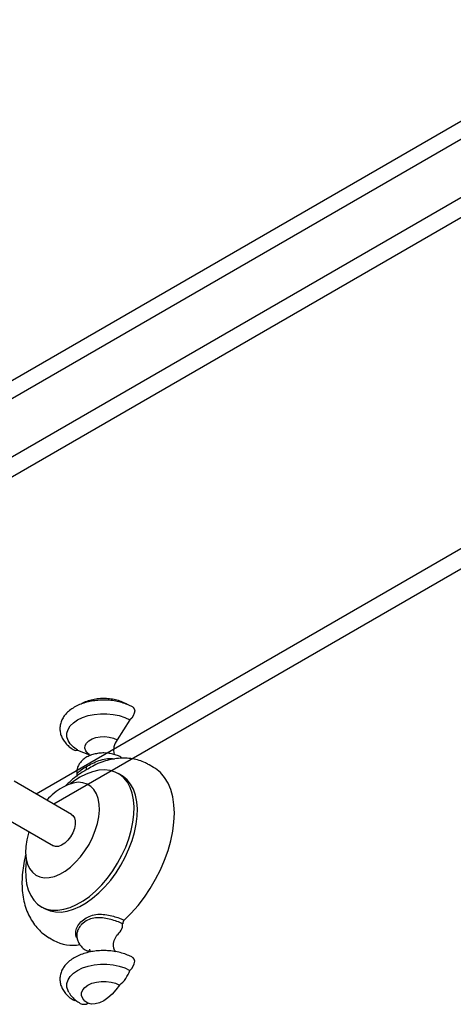
# Model space of a CAD drawing. Units: millimetres. Extents: x 3 to 2196, y 5 to 2195.
# Drawn here: x 1727 to 1868, y 369 to 689 of the extents above; entities that cross this region are included whole.
import ezdxf

# ---------------------------------------------------------------- set-up
doc = ezdxf.new("R2010")
doc.units = ezdxf.units.MM

msp = doc.modelspace()

# ---------------------------------------------------------------- linework, layer by layer
at = {"color": 7, "linetype": 'Continuous', "lineweight": 25}
for p, q in [((1927.74, 688.94), (1649.57, 528.36)), ((1652.07, 524.03), (1909.77, 672.79)), ((1646.76, 502.05), (1917.03, 658.07)), ((1649.04, 496.83), (1924.21, 655.68)), ((2017.55, 601.8), (1732.37, 437.17)), ((2023.21, 598.53), (1738.02, 433.9)), ((1648.56, 471.92), (1737.91, 420.34)), ((1762.78, 461.27), (1758.64, 454.8)), ((1745.81, 451.48), (1749.7, 449.88)), ((1753.66, 447.49), (1752.99, 447.28)), ((1770.54, 445.84), (1769.13, 446.66)), ((1746.73, 443.86), (1746.49, 443.69)), ((1760.07, 443.22), (1759.01, 443.84)), ((1743.81, 430.56), (1725.11, 441.35)), ((1734.01, 400.53), (1735.08, 399.92)), ((1748.58, 395.93), (1747.05, 394.71)), ((1760.46, 394.98), (1759.07, 395.6)), ((1759.41, 396.84), (1760.96, 396.15)), ((1736.63, 390.37), (1738.04, 389.55))]:
    msp.add_line(p, q, dxfattribs=at)
at = {"color": 7, "linetype": 'Continuous', "lineweight": 25, "flags": 128}
for points in [[(1763.85, 465.38), (1763.91, 465.34), (1764.25, 464.9), (1764.37, 464.23), (1764.25, 463.43), (1763.91, 462.6), (1763.4, 461.84), (1762.78, 461.27)], [(1745.81, 451.48), (1744.46, 452.4), (1743.42, 453.45), (1742.7, 454.58), (1742.34, 455.77), (1742.34, 456.98), (1742.7, 458.17), (1743.42, 459.3), (1744.46, 460.35), (1745.81, 461.27), (1747.41, 462.05), (1749.22, 462.65), (1751.19, 463.07), (1753.25, 463.28), (1755.34, 463.28), (1757.4, 463.07), (1759.36, 462.65), (1761.17, 462.05), (1762.78, 461.27)], [(1749.57, 450.03), (1749.03, 450.46), (1748.43, 451.24), (1748.16, 452.08), (1748.25, 452.93), (1748.69, 453.75), (1749.46, 454.48), (1750.5, 455.08), (1751.77, 455.53), (1753.18, 455.78), (1754.66, 455.83), (1756.12, 455.68), (1757.47, 455.33), (1758.64, 454.8)], [(1744.74, 451.45), (1745.19, 451.33), (1745.81, 451.48)], [(1759.89, 449.13), (1760, 449.06), (1760.21, 448.83)], [(1729.11, 415.72), (1729.03, 415.11), (1728.84, 412.59), (1728.91, 410.21), (1729.21, 407.99), (1729.77, 405.98), (1730.55, 404.19), (1731.57, 402.66), (1732.79, 401.4), (1734.2, 400.43), (1735.79, 399.77), (1737.52, 399.42), (1739.39, 399.39), (1741.35, 399.68), (1743.39, 400.29), (1745.47, 401.2), (1747.56, 402.41), (1749.64, 403.9), (1751.68, 405.64), (1753.64, 407.62), (1755.5, 409.8), (1757.24, 412.15), (1758.83, 414.65), (1760.24, 417.25), (1761.46, 419.92), (1762.47, 422.62), (1763.26, 425.32), (1763.81, 427.97), (1764.12, 430.54), (1764.18, 432.99), (1764, 435.29), (1763.57, 437.41), (1762.9, 439.31), (1761.99, 440.98), (1760.88, 442.38), (1759.56, 443.49), (1758.05, 444.31), (1756.39, 444.82), (1754.59, 445.01), (1752.67, 444.88), (1750.67, 444.43), (1748.6, 443.66), (1746.51, 442.6), (1746.51, 442.6)], [(1760.96, 396.15), (1763.26, 398.44), (1765.45, 400.94), (1767.52, 403.64), (1769.44, 406.49), (1771.19, 409.47), (1772.75, 412.54), (1774.1, 415.67), (1775.22, 418.83), (1776.11, 421.97), (1776.75, 425.06), (1777.14, 428.07), (1777.27, 430.96), (1777.14, 433.7), (1776.75, 436.27), (1776.11, 438.62), (1775.22, 440.73), (1774.1, 442.59), (1772.75, 444.16), (1771.19, 445.43), (1770.54, 445.84)], [(1735.08, 399.92), (1735.26, 399.82), (1736.85, 399.16), (1738.58, 398.81), (1740.45, 398.78), (1742.41, 399.07), (1744.45, 399.68), (1746.53, 400.59), (1748.62, 401.8), (1750.7, 403.29), (1752.74, 405.03), (1754.7, 407.01), (1756.56, 409.19), (1758.3, 411.54), (1759.89, 414.04), (1761.3, 416.64), (1762.52, 419.31), (1763.53, 422.01), (1764.32, 424.7), (1764.87, 427.36), (1765.18, 429.93), (1765.24, 432.38), (1765.06, 434.68), (1764.63, 436.8), (1763.96, 438.7), (1763.06, 440.37), (1761.94, 441.77), (1760.62, 442.88), (1760.07, 443.22)], [(1746.51, 442.6), (1744.42, 441.25), (1743.41, 440.49)], [(1729.93, 424.94), (1729.79, 424.49), (1729.23, 422.25), (1728.91, 420.07), (1728.84, 418.01), (1729.04, 416.11), (1729.48, 414.4), (1730.17, 412.93), (1731.08, 411.73), (1732.2, 410.82), (1733.51, 410.22), (1734.97, 409.95), (1736.56, 410.01), (1738.24, 410.39), (1739.98, 411.1), (1741.73, 412.11), (1743.47, 413.41), (1745.15, 414.97), (1746.74, 416.74), (1748.2, 418.71), (1749.51, 420.81), (1750.63, 423.02), (1751.55, 425.28), (1752.23, 427.54), (1752.68, 429.75), (1752.87, 431.88), (1752.81, 433.87), (1752.49, 435.68), (1751.92, 437.27), (1751.12, 438.61), (1750.1, 439.66), (1748.88, 440.42), (1747.49, 440.86), (1745.96, 440.97), (1744.32, 440.74), (1742.61, 440.2), (1740.86, 439.33), (1740.86, 439.33)], [(1743.81, 430.56), (1744.23, 430.23), (1744.74, 429.46), (1745, 428.44), (1745, 427.24), (1744.74, 425.92), (1744.23, 424.57), (1743.52, 423.27), (1742.63, 422.12), (1741.64, 421.17), (1740.59, 420.49), (1739.57, 420.13), (1738.62, 420.09), (1737.91, 420.34)], [(1758.25, 385.84), (1758.16, 385.92), (1757.79, 386.39), (1757.56, 387.02), (1757.47, 387.77), (1757.53, 388.61), (1757.74, 389.49), (1758.08, 390.39), (1758.53, 391.26)], [(1742.96, 372.66), (1742.7, 373.14), (1742.34, 374.33), (1742.34, 375.54), (1742.7, 376.73), (1743.42, 377.86), (1744.46, 378.91), (1745.81, 379.83), (1747.41, 380.61), (1749.22, 381.21), (1751.19, 381.63), (1753.25, 381.84), (1755.34, 381.84), (1757.4, 381.63), (1759.36, 381.21), (1761.17, 380.61), (1762.78, 379.83)], [(1762.78, 379.83), (1763.4, 380.4), (1763.91, 381.16), (1764.25, 381.99), (1764.37, 382.79), (1764.25, 383.46), (1763.91, 383.9), (1763.85, 383.94)], [(1749.17, 369.12), (1748.15, 369.85), (1747.45, 370.69), (1747.09, 371.61), (1747.09, 372.55), (1747.45, 373.46), (1748.15, 374.3), (1749.17, 375.04), (1750.43, 375.62), (1751.9, 376.03), (1753.48, 376.24), (1755.1, 376.24), (1756.69, 376.03), (1758.15, 375.62), (1759.42, 375.04)], [(1759.42, 375.04), (1758.28, 373.46), (1757.02, 372.06), (1755.68, 370.87), (1754.29, 369.93), (1752.91, 369.27), (1751.56, 368.91), (1750.3, 368.86), (1749.17, 369.12)], [(1745.41, 369.91), (1745.19, 369.89), (1744.74, 370.01)]]:
    msp.add_lwpolyline(points, dxfattribs=at)
at = {"color": 7, "linetype": 'Continuous', "lineweight": 25}
for centre, radius, start, end in [((1763.22, 451.39), 5.71, 143.3245, 193.5432), ((1747.81, 445.52), 0.937, 328.2859, 35.0317), ((1751.7, 421.16), 21.17, 120.8257, 138.566), ((1756.19, 394.84), 4.27, 303.2236, 1.8983), ((1761.97, 395.03), 1.51, 132.1045, 181.8721), ((1744.13, 400.82), 12.81, 241.6268, 280.6236), ((1749.25, 387.39), 1.26, 243.5776, 292.8718), ((1753.56, 382.71), 9.65, 307.3442, 342.6565), ((1747.89, 371.5), 2.7, 243.3993, 298.2622)]:
    msp.add_arc(centre, radius, start, end, dxfattribs=at)
for points, knots in [([(1763.85, 465.38), (1763.55, 465.55), (1762.71, 466.01), (1761.17, 466.63), (1759.22, 467.19), (1757.16, 467.56), (1755.05, 467.72), (1752.92, 467.7), (1750.82, 467.47), (1748.79, 467.05), (1746.87, 466.44), (1745.1, 465.63), (1743.51, 464.64), (1742.21, 463.51), (1741.22, 462.28), (1740.5, 460.97), (1740.08, 459.54), (1740, 458.07), (1740.24, 456.65), (1740.77, 455.3), (1741.58, 454.05), (1742.66, 452.89), (1743.75, 452.04), (1744.5, 451.59), (1744.74, 451.45)], [0, 0, 0, 0, 0.026975, 0.076628, 0.126128, 0.175448, 0.22462, 0.273744, 0.322942, 0.372312, 0.421996, 0.472117, 0.522719, 0.573549, 0.618557, 0.661838, 0.708377, 0.753021, 0.796557, 0.839887, 0.88405, 0.929833, 0.97742, 1, 1, 1, 1]), ([(1761.91, 466.31), (1761.56, 466.5), (1760.66, 466.98), (1759.08, 467.56), (1757.18, 468.01), (1755.2, 468.23), (1753.19, 468.22), (1751.18, 467.98), (1749.23, 467.47), (1747.79, 466.95), (1747.07, 466.51), (1746.91, 466.41)], [0, 0, 0, 0, 0.079014, 0.202258, 0.326689, 0.451471, 0.576523, 0.702798, 0.831283, 0.963344, 1, 1, 1, 1]), ([(1759.89, 449.13), (1759.63, 449.27), (1758.93, 449.65), (1757.64, 450.1), (1756.04, 450.43), (1754.37, 450.55), (1752.7, 450.45), (1751.07, 450.14), (1749.53, 449.61), (1748.19, 448.87), (1747.11, 447.98), (1746.31, 446.98), (1745.77, 445.88), (1745.52, 444.7), (1745.52, 443.68), (1745.71, 443.11), (1745.76, 442.94)], [0, 0, 0, 0, 0.046635, 0.127637, 0.208542, 0.289226, 0.370015, 0.451499, 0.534381, 0.619387, 0.69461, 0.765566, 0.833178, 0.899058, 0.969417, 1, 1, 1, 1]), ([(1748.58, 446.06), (1749.21, 446.4), (1750.46, 447.09), (1752.67, 448.08), (1754.92, 448.68), (1756.67, 448.86), (1757.53, 448.62), (1757.75, 448.56)], [0, 0, 0, 0, 0.24499, 0.489741, 0.714914, 0.928882, 1, 1, 1, 1]), ([(1749.63, 450.06), (1749.63, 450.06), (1749.61, 450.08), (1749.73, 449.9), (1749.75, 449.7), (1749.75, 449.64)], [0, 0, 0, 0, 0.231865, 0.781524, 1, 1, 1, 1]), ([(1769.11, 446.62), (1768.71, 446.86), (1767.66, 447.47), (1765.81, 448.14), (1763.63, 448.66), (1761.37, 448.87), (1759.04, 448.8), (1756.66, 448.43), (1754.85, 447.99), (1753.86, 447.59), (1753.66, 447.51)], [0, 0, 0, 0, 0.089288, 0.230317, 0.371252, 0.513601, 0.658729, 0.807717, 0.96116, 1, 1, 1, 1]), ([(1745.79, 442.95), (1745.74, 443.05), (1745.54, 443.49), (1745.91, 444.15), (1746.9, 445.05), (1748.02, 445.72), (1748.58, 446.06)], [0, 0, 0, 0, 0.091483, 0.377634, 0.688666, 1, 1, 1, 1]), ([(1748.61, 445.03), (1747.96, 444.67), (1747.23, 444.26), (1746.78, 443.9), (1746.73, 443.86)], [0, 0, 0, 0, 0.8863731, 1, 1, 1, 1]), ([(1752.99, 447.28), (1752.99, 447.28), (1752.13, 447), (1750.61, 446.13), (1749.28, 445.39), (1748.61, 445.03)], [0, 0, 0, 0, 0.00352, 0.500204, 1, 1, 1, 1]), ([(1746.49, 443.69), (1746.11, 443.42), (1744.93, 442.61), (1743.36, 441.28), (1742.21, 440.15), (1741.8, 439.74)], [0, 0, 0, 0, 0.231755, 0.723919, 1, 1, 1, 1]), ([(1728.97, 417.56), (1728.9, 417.32), (1728.55, 416.09), (1728.13, 413.85), (1727.76, 410.86), (1727.66, 407.92), (1727.83, 405.05), (1728.29, 402.3), (1729.04, 399.7), (1730.07, 397.3), (1731.37, 395.15), (1732.89, 393.26), (1734.62, 391.7), (1735.89, 390.74), (1736.61, 390.38), (1736.65, 390.36)], [0, 0, 0, 0, 0.021378, 0.112527, 0.204342, 0.296822, 0.389786, 0.482549, 0.574233, 0.663867, 0.750749, 0.834704, 0.916053, 0.995431, 1, 1, 1, 1]), ([(1748.61, 396.92), (1749.27, 397.25), (1750.59, 397.89), (1752.86, 398.18), (1755.19, 397.96), (1757.45, 397.42), (1758.76, 397.03), (1759.41, 396.84)], [0, 0, 0, 0, 0.221085, 0.440792, 0.638673, 0.821264, 1, 1, 1, 1]), ([(1745.62, 390.28), (1745.57, 390.35), (1745.2, 390.82), (1745.11, 392.14), (1745.56, 393.96), (1746.8, 395.7), (1748.01, 396.51), (1748.61, 396.92)], [0, 0, 0, 0, 0.038425, 0.252211, 0.4838993, 0.7411436, 1, 1, 1, 1]), ([(1747.66, 395.25), (1747.48, 395.11), (1746.95, 394.7), (1746.31, 393.85), (1745.77, 392.76), (1745.51, 391.56), (1745.55, 390.34), (1745.91, 389.16), (1746.52, 388.1), (1747.39, 387.15), (1748.16, 386.57), (1748.63, 386.29), (1748.69, 386.26)], [0, 0, 0, 0, 0.063356, 0.180371, 0.291871, 0.400515, 0.516545, 0.628626, 0.739943, 0.854771, 0.982035, 1, 1, 1, 1]), ([(1759.07, 395.6), (1758.42, 395.81), (1757.14, 396.22), (1754.93, 396.77), (1752.66, 397.03), (1750.46, 396.82), (1749.21, 396.22), (1748.58, 395.93)], [0, 0, 0, 0, 0.187373, 0.374561, 0.571553, 0.785672, 1, 1, 1, 1]), ([(1763.85, 383.94), (1763.55, 384.11), (1762.71, 384.57), (1761.17, 385.19), (1759.22, 385.75), (1757.16, 386.12), (1755.05, 386.28), (1752.92, 386.26), (1750.82, 386.03), (1748.79, 385.61), (1746.87, 385), (1745.1, 384.19), (1743.51, 383.2), (1742.21, 382.07), (1741.22, 380.84), (1740.5, 379.53), (1740.08, 378.11), (1740, 376.63), (1740.24, 375.21), (1740.77, 373.86), (1741.58, 372.61), (1742.66, 371.45), (1743.75, 370.6), (1744.5, 370.15), (1744.74, 370.01)], [0, 0, 0, 0, 0.026975, 0.076628, 0.126128, 0.175448, 0.22462, 0.273744, 0.322942, 0.372312, 0.421996, 0.472117, 0.522719, 0.573549, 0.618557, 0.661838, 0.708377, 0.753021, 0.796557, 0.839887, 0.88405, 0.929833, 0.97742, 1, 1, 1, 1]), ([(1749.63, 386.68), (1749.63, 386.69), (1749.61, 386.71), (1749.76, 386.45), (1749.82, 386.03), (1749.77, 385.83), (1749.76, 385.78)], [0, 0, 0, 0, 0.14028, 0.472828, 0.858639, 1, 1, 1, 1]), ([(1743.02, 372.62), (1743.18, 372.34), (1743.62, 371.6), (1744.59, 370.58), (1745.66, 369.7), (1746.4, 369.25), (1746.68, 369.08)], [0, 0, 0, 0, 0.192266, 0.498021, 0.8154069, 1, 1, 1, 1])]:
    msp.add_open_spline(points, degree=3, knots=knots, dxfattribs=at)

doc.saveas('drawing.dxf')
